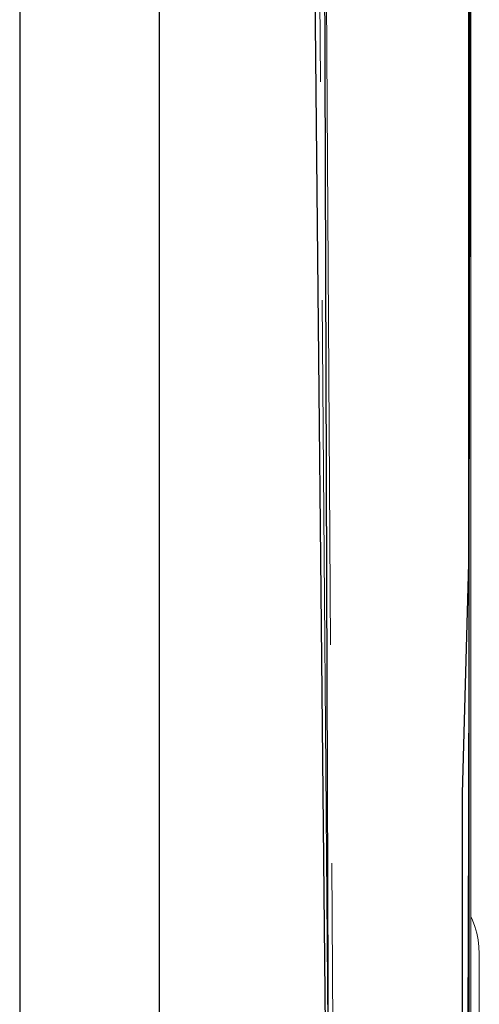
# Model space of a CAD drawing. Units: inches. Extents: x 0 to 1191, y 0 to 842.
# Drawn here: x 228 to 235, y 244 to 260 of the extents above; entities that cross this region are included whole.
import ezdxf

# ---------------------------------------------------------------- set-up
doc = ezdxf.new("R2010")
doc.units = ezdxf.units.IN
doc.header["$MEASUREMENT"] = 0
for name, pattern in [('AI-Linetype-2921', [36, 18, -3.6, 3.6, -3.6, 3.6, -3.6]), ('AI-Linetype-3122', [36, 18, -3.6, 3.6, -3.6, 3.6, -3.6]), ('AI-Linetype-3125', [36, 18, -3.6, 3.6, -3.6, 3.6, -3.6]), ('AI-Linetype-3127', [36, 18, -3.6, 3.6, -3.6, 3.6, -3.6]), ('AI-Linetype-3138', [36, 18, -3.6, 3.6, -3.6, 3.6, -3.6]), ('AI-Linetype-3207', [36, 18, -3.6, 3.6, -3.6, 3.6, -3.6]), ('AI-Linetype-3283', [36, 18, -3.6, 3.6, -3.6, 3.6, -3.6]), ('AI-Linetype-3324', [36, 18, -3.6, 3.6, -3.6, 3.6, -3.6]), ('AI-Linetype-3525', [36, 18, -3.6, 3.6, -3.6, 3.6, -3.6]), ('AI-Linetype-3528', [36, 18, -3.6, 3.6, -3.6, 3.6, -3.6]), ('AI-Linetype-3530', [36, 18, -3.6, 3.6, -3.6, 3.6, -3.6]), ('AI-Linetype-3541', [36, 18, -3.6, 3.6, -3.6, 3.6, -3.6]), ('AI-Linetype-3610', [36, 18, -3.6, 3.6, -3.6, 3.6, -3.6]), ('AI-Linetype-3686', [36, 18, -3.6, 3.6, -3.6, 3.6, -3.6])]:
    doc.linetypes.add(name, pattern=pattern)
doc.layers.add('Lager 1', color=7, linetype='Continuous')

# ---------------------------------------------------------------- blocks, each defined once
blk = doc.blocks.new('block 4')
at = {"layer": 'Lager 1', "color": 7, "linetype": 'AI-Linetype-3122', "lineweight": 18, "true_color": 0xffffff}
blk.add_lwpolyline([(233.029, 237.131), (232.787, 267.451), (232.422, 299.849)], dxfattribs=at)
at = {"layer": 'Lager 1', "color": 7, "linetype": 'AI-Linetype-3525', "lineweight": 18, "true_color": 0xffffff}
blk.add_lwpolyline([(233.029, 237.131), (232.787, 267.451), (232.422, 299.849)], dxfattribs=at)
at = {"layer": 'Lager 1', "color": 7, "linetype": 'AI-Linetype-3138', "lineweight": 18, "true_color": 0xffffff}
blk.add_lwpolyline([(232.555, 299.85), (232.567, 298.836), (232.622, 294.301), (232.914, 267.453), (233.096, 237.132)], dxfattribs=at)
at = {"layer": 'Lager 1', "color": 7, "linetype": 'AI-Linetype-3541', "lineweight": 18, "true_color": 0xffffff}
blk.add_lwpolyline([(232.555, 299.85), (232.567, 298.836), (232.622, 294.301), (232.914, 267.453), (233.096, 237.132)], dxfattribs=at)
at = {"layer": 'Lager 1', "color": 7, "linetype": 'AI-Linetype-3125', "lineweight": 18, "true_color": 0xffffff}
blk.add_lwpolyline([(235.298, 247.05), (235.308, 250.846), (235.317, 257.509), (235.322, 264.14), (235.326, 270.425), (235.327, 276.682), (235.331, 289.143), (235.331, 289.184), (235.331, 299.855)], dxfattribs=at)
at = {"layer": 'Lager 1', "color": 7, "linetype": 'AI-Linetype-3528', "lineweight": 18, "true_color": 0xffffff}
blk.add_lwpolyline([(235.298, 247.05), (235.308, 250.846), (235.317, 257.509), (235.322, 264.14), (235.326, 270.425), (235.327, 276.682), (235.331, 289.143), (235.331, 289.184), (235.331, 299.855)], dxfattribs=at)
at = {"layer": 'Lager 1', "color": 7, "linetype": 'AI-Linetype-3127', "lineweight": 18, "true_color": 0xffffff}
blk.add_lwpolyline([(235.333, 264.128), (235.333, 259.322), (235.333, 254.496), (235.333, 249.641), (235.333, 244.764), (235.333, 239.662)], dxfattribs=at)
at = {"layer": 'Lager 1', "color": 7, "linetype": 'AI-Linetype-3530', "lineweight": 18, "true_color": 0xffffff}
blk.add_lwpolyline([(235.333, 264.128), (235.333, 259.322), (235.333, 254.496), (235.333, 249.641), (235.333, 244.764), (235.333, 239.662)], dxfattribs=at)
at = {"layer": 'Lager 1', "color": 7, "lineweight": 25, "true_color": 0xffffff}
for points in [[(233, 237.1), (232.7, 267.4), (232.4, 294.3)], [(232.6, 294.3), (232.6, 294.3), (232.9, 267.4), (233, 237.1)], [(235.2, 247), (235.3, 250.8), (235.3, 257.5), (235.3, 264.1), (235.3, 270.4), (235.3, 276.6), (235.3, 289.1), (235.3, 294.3)], [(235.3, 294.3), (235.3, 289.1), (235.3, 280.8), (235.3, 272.5), (235.3, 264.1), (235.3, 257.7), (235.3, 251.2), (235.3, 244.7), (235.3, 242.2), (235.3, 239.6), (235.3, 237), (235.3, 234.5), (235.3, 232.6), (235.3, 230.8), (235.3, 229), (235.3, 227.2), (235.3, 225.5), (235.3, 224), (235.3, 222.6), (235.3, 221.4), (235.3, 220.4), (235.3, 219.6), (235.3, 219.1), (235.3, 218.9)], [(227.9, 290.4), (227.9, 237.2)], [(230.2, 290.4), (230.2, 237.2)], [(235.2, 239.6), (235.2, 244.7), (235.2, 245), (235.2, 246.2), (235.2, 247)]]:
    blk.add_lwpolyline(points, dxfattribs=at)
at = {"layer": 'Lager 1', "color": 7, "linetype": 'AI-Linetype-3283', "lineweight": 18, "true_color": 0xffffff}
blk.add_lwpolyline([(235.274, 239.624), (235.292, 244.778), (235.293, 245.067), (235.296, 246.225), (235.298, 247.05)], dxfattribs=at)
at = {"layer": 'Lager 1', "color": 7, "linetype": 'AI-Linetype-3686', "lineweight": 18, "true_color": 0xffffff}
blk.add_lwpolyline([(235.274, 239.624), (235.292, 244.778), (235.293, 245.067), (235.296, 246.225), (235.298, 247.05)], dxfattribs=at)
at = {"layer": 'Lager 1', "color": 7, "linetype": 'AI-Linetype-2921', "lineweight": 18, "true_color": 0xffffff}
blk.add_lwpolyline([(235.475, 244.359), (235.47, 244.474), (235.457, 244.587), (235.434, 244.698), (235.402, 244.808), (235.362, 244.915), (235.341, 244.961)], dxfattribs=at)
at = {"layer": 'Lager 1', "color": 7, "linetype": 'AI-Linetype-3324', "lineweight": 18, "true_color": 0xffffff}
blk.add_lwpolyline([(235.475, 244.359), (235.47, 244.474), (235.457, 244.587), (235.434, 244.698), (235.402, 244.808), (235.362, 244.915), (235.341, 244.961)], dxfattribs=at)
at = {"layer": 'Lager 1', "color": 7, "linetype": 'AI-Linetype-3207', "lineweight": 18, "true_color": 0xffffff}
blk.add_lwpolyline([(235.475, 244.359), (235.475, 244.309), (235.475, 244.157), (235.475, 243.907), (235.475, 243.562), (235.475, 243.127)], dxfattribs=at)
at = {"layer": 'Lager 1', "color": 7, "linetype": 'AI-Linetype-3610', "lineweight": 18, "true_color": 0xffffff}
blk.add_lwpolyline([(235.475, 244.359), (235.475, 244.309), (235.475, 244.157), (235.475, 243.907), (235.475, 243.562), (235.475, 243.127)], dxfattribs=at)
blk = doc.blocks.new('block 3')
at = {"layer": 'Lager 1'}
blk.add_blockref('block 4', (0, 0), dxfattribs=at)

msp = doc.modelspace()

# ---------------------------------------------------------------- block references
at = {"layer": 'Lager 1'}
msp.add_blockref('block 3', (0, 0), dxfattribs=at)

doc.saveas('drawing.dxf')
